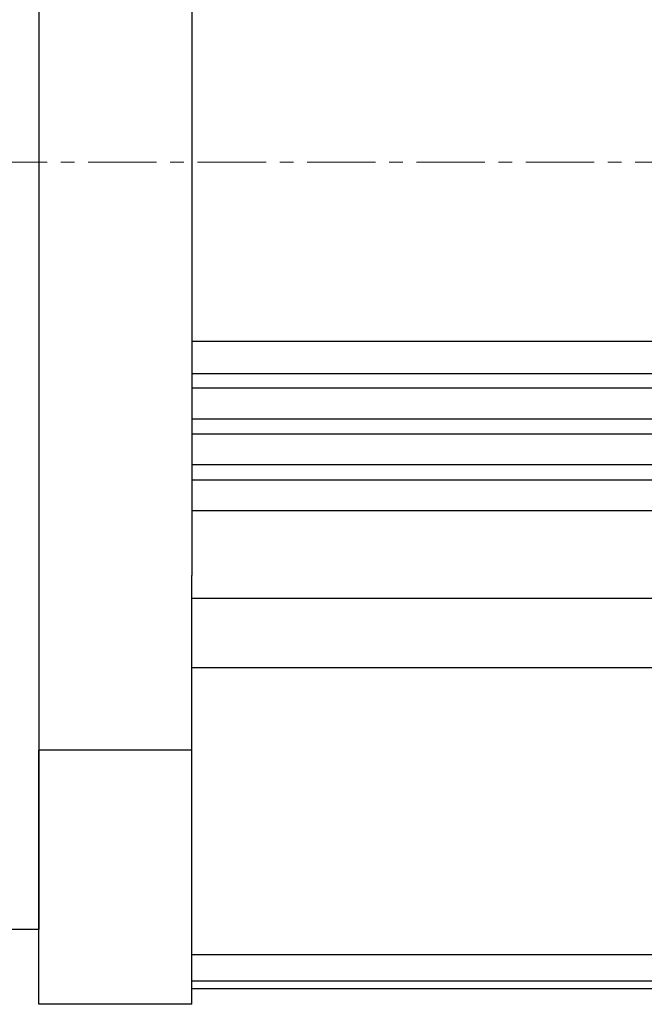
# Model space of a CAD drawing. Extents: x 6469 to 7548, y 99 to 682.
# Drawn here: x 6910 to 6992, y 391 to 519 of the extents above; entities that cross this region are included whole.
import ezdxf

# ---------------------------------------------------------------- set-up
doc = ezdxf.new("R2010")
doc.units = 0
doc.header["$MEASUREMENT"] = 0
doc.linetypes.add('CENTER', pattern=[14.298246, 8.936404, -1.787281, 1.787281, -1.787281])
doc.layers.get('0').update_dxf_attribs({"linetype": 'CONTINUOUS'})

msp = doc.modelspace()

# ---------------------------------------------------------------- linework, layer by layer
for p, q in [((6912.52, 600.39), (6912.52, 400.39)), ((6932.52, 578.44), (6932.52, 499.94)), ((6932.52, 500.64), (6932.52, 480.14)), ((6932.52, 480.14), (6932.52, 473.64)), ((6932.52, 477.25), (7147.52, 477.25)), ((6932.52, 473.64), (6932.52, 470.64)), ((6932.52, 473.04), (7147.52, 473.04)), ((6932.52, 471.16), (7147.52, 471.16)), ((6932.52, 470.64), (6932.52, 465.64)), ((6932.52, 467.12), (7147.52, 467.12)), ((6932.52, 465.64), (6932.52, 462.64)), ((6932.52, 465.14), (7147.52, 465.14)), ((6932.52, 462.64), (6932.52, 446.64)), ((6932.52, 461.13), (7147.52, 461.13)), ((6932.52, 459.14), (7147.52, 459.14)), ((6932.52, 455.13), (7147.52, 455.13)), ((6932.52, 390.64), (6932.52, 446.64)), ((6932.52, 443.7), (7147.52, 443.7)), ((6932.52, 434.64), (7147.52, 434.64)), ((6912.52, 390.64), (6912.52, 423.83)), ((6912.52, 423.83), (6912.52, 400.39)), ((6932.52, 423.83), (6912.52, 423.83)), ((6912.52, 400.39), (6907.52, 400.39)), ((6932.52, 397.16), (7147.52, 397.16)), ((6932.52, 393.7), (7147.52, 393.7)), ((7147.52, 392.64), (6932.52, 392.64)), ((6932.52, 390.64), (6912.52, 390.64))]:
    msp.add_line(p, q)
at = {"linetype": 'CENTER', "lineweight": 13}
msp.add_line((6776, 500.64), (7217.18, 500.64), dxfattribs=at)

doc.saveas('drawing.dxf')
